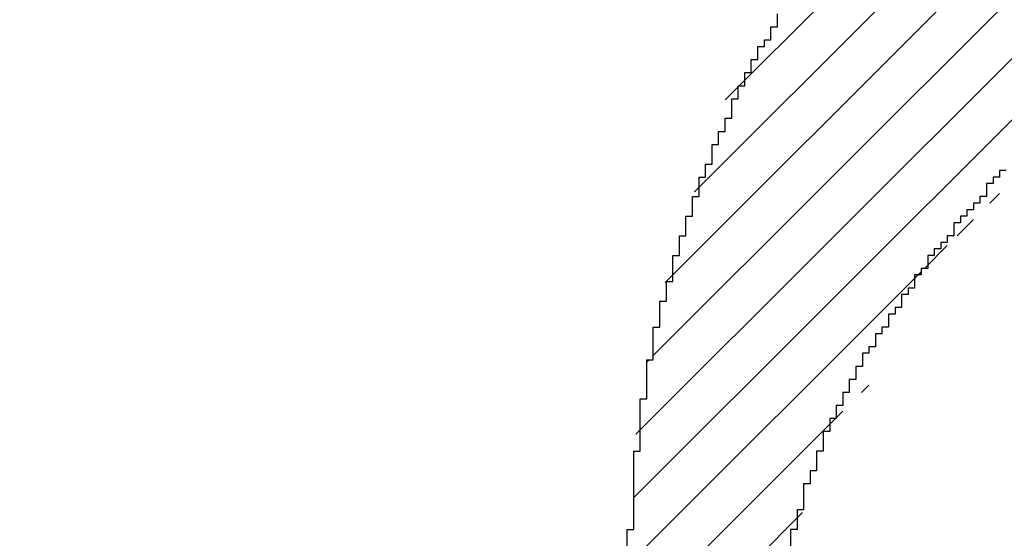
# Model space of a CAD drawing. Extents: x 248 to 842, y -201 to 219.
# Drawn here: x 377 to 377, y 1 to 1 of the extents above; entities that cross this region are included whole.
import ezdxf

# ---------------------------------------------------------------- set-up
doc = ezdxf.new("R2010")
doc.units = 0
doc.header["$LTSCALE"] = 32.67
doc.header["$MEASUREMENT"] = 0
doc.header["$PDMODE"] = 3
doc.header["$PDSIZE"] = 0.3125
doc.layers.get('0').update_dxf_attribs({"linetype": 'CONTINUOUS'})
doc.layers.get('Defpoints').update_dxf_attribs({"linetype": 'CONTINUOUS'})
doc.layers.add('30000_DRILLING', color=7, linetype='CONTINUOUS')
doc.layers.add('R2V', color=7, linetype='CONTINUOUS')
doc.styles.add('SLDTEXTSTYLE0', font='TXT', dxfattribs={"width": 0.75})
doc.dimstyles.new('SLDDIMSTYLE0', dxfattribs={"dimtxt": 3.5, "dimasz": 3.302, "dimexe": 0, "dimexo": 0.0625, "dimgap": 0.875, "dimtad": 1, "dimrnd": 1e-09, "dimzin": 12, "dimdsep": 46, "dimtxsty": 'SLDTEXTSTYLE0', "dimsah": 1, "dimcen": 0.09, "dimadec": 0, "dimazin": 3, "dimtfac": 1, "dimtofl": 0, "dimtmove": 0, "dimatfit": 3, "dimfxl": 1, "dimfrac": 2, "dimtolj": 1, "dimtzin": 12, "dimarcsym": 0})

# ---------------------------------------------------------------- blocks, each defined once
blk = doc.blocks.new('*D60')
at = {"layer": '30000_DRILLING', "color": 0, "lineweight": -2}
for p, q in [((411.56008, 70.89624), (360.95946, 70.89624)), ((360.95946, 67.59424), (360.95946, -24.08176)), ((411.56008, -27.38376), (360.95946, -27.38376))]:
    blk.add_line(p, q, dxfattribs=at)
at = {"layer": '30000_DRILLING', "color": 0}
for points in [[(360.40913, 67.59424), (361.50979, 67.59424), (360.95946, 70.89624)], [(360.40913, -24.08176), (361.50979, -24.08176), (360.95946, -27.38376)]]:
    blk.add_solid(points, dxfattribs=at)
at = {"layer": 'Defpoints', "color": 0}
for p in [(411.62258, 70.89624), (360.95946, -27.38376), (411.62258, -27.38376)]:
    blk.add_point(p, dxfattribs=at)
at = {"layer": '30000_DRILLING', "color": 0, "insert": (356.00113, 24.18469), "char_height": 3.5, "attachment_point": 2, "rotation": 90, "style": 'SLDTEXTSTYLE0'}
blk.add_mtext('\\A1;{\\Ftxt|c238;98,3}', dxfattribs=at)
blk = doc.blocks.new('pnap')
at = {"linetype": 'Continuous'}
h = blk.add_hatch(dxfattribs=at)
h.set_pattern_fill('ANSI31', color=114, scale=0.3)
h.paths.add_polyline_path([(0.59887, 1.700565), (0.59322, 1.700565), (0.59322, 1.677966), (0.587571, 1.677966), (0.587571, 1.655367), (0.581921, 1.655367), (0.581921, 1.627119), (0.576271, 1.627119), (0.576271, 1.587571), (0.570621, 1.418079), (0.576271, 1.418079), (0.576271, 1.378531), (0.581921, 1.378531), (0.581921, 1.344633), (0.587571, 1.344633), (0.587571, 1.322034), (0.59322, 1.322034), (0.59322, 1.293785), (0.59887, 1.293785), (0.59887, 1.271186), (0.610169, 1.271186), (0.610169, 1.231638), (0.621469, 1.231638), (0.621469, 1.19774), (0.632768, 1.19774), (0.632768, 1.175141), (0.644068, 1.175141), (0.644068, 1.146893), (0.655367, 1.146893), (0.655367, 1.124294), (0.666667, 1.124294), (0.666667, 1.096045), (0.677966, 1.096045), (0.677966, 1.073446), (0.694915, 1.073446), (0.694915, 1.045198), (0.711864, 1.045198), (0.711864, 1.016949), (0.728814, 1.016949), (0.728814, 0.988701), (0.745763, 0.988701), (0.745763, 0.966102), (0.762712, 0.966102), (0.762712, 0.943503), (0.785311, 0.943503), (0.785311, 0.915254), (0.80791, 0.915254), (0.80791, 0.892655), (0.830508, 0.892655), (0.830508, 0.870056), (0.847458, 0.870056), (0.847458, 0.847458), (0.864407, 0.847458), (0.864407, 0.824859), (0.836158, 0.824859), (0.836158, 0.847458), (0.813559, 0.847458), (0.813559, 0.870056), (0.79096, 0.870056), (0.79096, 0.892655), (0.768362, 0.892655), (0.768362, 0.915254), (0.745763, 0.915254), (0.745763, 0.937853), (0.728814, 0.937853), (0.728814, 0.960452), (0.711864, 0.960452), (0.711864, 0.983051), (0.694915, 0.983051), (0.694915, 1.00565), (0.677966, 1.00565), (0.677966, 1.028249), (0.661017, 1.028249), (0.661017, 1.050847), (0.644068, 1.050847), (0.644068, 1.073446), (0.627119, 1.073446), (0.627119, 1.101695), (0.615819, 1.101695), (0.615819, 1.124294), (0.59887, 1.124294), (0.59887, 1.152542), (0.587571, 1.152542), (0.587571, 1.175141), (0.576271, 1.175141), (0.576271, 1.19774), (0.564972, 1.19774), (0.564972, 1.225989), (0.553672, 1.225989), (0.553672, 1.248588), (0.542373, 1.248588), (0.542373, 1.271186), (0.531073, 1.271186), (0.531073, 1.305085), (0.519774, 1.305085), (0.519774, 1.333333), (0.514124, 1.333333), (0.514124, 1.355932), (0.502825, 1.355932), (0.502825, 1.389831), (0.497175, 1.389831), (0.497175, 1.412429), (0.491525, 1.412429), (0.491525, 1.435028), (0.485876, 1.435028), (0.485876, 1.457627), (0.480226, 1.457627), (0.480226, 1.485876), (0.474576, 1.485876), (0.474576, 1.525424), (0.468927, 1.525424), (0.468927, 1.564972), (0.463277, 1.564972), (0.463277, 1.632768), (0.457627, 1.632768), (0.457627, 1.723164), (0.463277, 1.723164), (0.463277, 1.79096), (0.468927, 1.836158), (0.474576, 1.836158), (0.474576, 1.870056), (0.480226, 1.870056), (0.480226, 1.898305), (0.485876, 1.898305), (0.485876, 1.920904), (0.508475, 2.000004), (0.508475, 1.99435), (0.514124, 1.99435), (0.514124, 2.011299), (0.519774, 2.025423), (0.519774, 2.067797), (0.542373, 2.067797), (0.542373, 2.118644), (0.564972, 2.118644), (0.564972, 2.158192), (0.587571, 2.158192), (0.587571, 2.19209), (0.610169, 2.19209), (0.610169, 2.225989), (0.632768, 2.225989), (0.632768, 2.259887), (0.655367, 2.259887), (0.655367, 2.288136), (0.677966, 2.288136), (0.677966, 2.310734), (0.700565, 2.310734), (0.700565, 2.333333), (0.723164, 2.333333), (0.723164, 2.355932), (0.745763, 2.355932), (0.745763, 2.372881), (0.768362, 2.372881), (0.768362, 2.39548), (0.79096, 2.39548), (0.79096, 2.412429), (0.813559, 2.412429), (0.813559, 2.429379), (0.836158, 2.429379), (0.836158, 2.446328), (0.864407, 2.446328), (0.864407, 2.463277), (0.892655, 2.463277), (0.892655, 2.474576), (0.915254, 2.474576), (0.915254, 2.491525), (0.943503, 2.491525), (0.943503, 2.502825), (0.966102, 2.502825), (0.966102, 2.514124), (0.99435, 2.514124), (0.99435, 2.525424), (1.016949, 2.525424), (1.016949, 2.536723), (1.045198, 2.536723), (1.045198, 2.548023), (1.084746, 2.548023), (1.084746, 2.553672), (1.112994, 2.553672), (1.112994, 2.559322), (1.135593, 2.559322), (1.135593, 2.564972), (1.158192, 2.564972), (1.158192, 2.570621), (1.19209, 2.570621), (1.19209, 2.576271), (1.242938, 2.576271), (1.242938, 2.581921), (1.248588, 2.581921), (1.333333, 2.581921), (1.333333, 2.576271), (1.384181, 2.576271), (1.384181, 2.570621), (1.418079, 2.570621), (1.474582, 2.559322), (1.468927, 2.559322), (1.468927, 2.553672), (1.497175, 2.553672), (1.514122, 2.548023), (1.514124, 2.548023), (1.581919, 2.525424), (1.576271, 2.525424), (1.576271, 2.519774), (1.615819, 2.519774), (1.615819, 2.497175), (1.655367, 2.497175), (1.655367, 2.474576), (1.689266, 2.474576), (1.689266, 2.451977), (1.711864, 2.451977), (1.711864, 2.429379), (1.740113, 2.429379), (1.740113, 2.40678), (1.762712, 2.40678), (1.762712, 2.384181), (1.779661, 2.384181), (1.779661, 2.361582), (1.80226, 2.361582), (1.80226, 2.333333), (1.819209, 2.333333), (1.819209, 2.310734), (1.836158, 2.310734), (1.836158, 2.282486), (1.853107, 2.282486), (1.853107, 2.254237), (1.864407, 2.254237), (1.864407, 2.231638), (1.881356, 2.231638), (1.881356, 2.19774), (1.892655, 2.19774), (1.892655, 2.169492), (1.903955, 2.169492), (1.903955, 2.141243), (1.915254, 2.141243), (1.915254, 2.107345), (1.920904, 2.107345), (1.920904, 2.084746), (1.926554, 2.084746), (1.926554, 2.056497), (1.932203, 2.056497), (1.932203, 2.016949), (1.937853, 2.016949), (1.937853, 1.864407), (1.932203, 1.864407), (1.932203, 1.824859), (1.926554, 1.824859), (1.926554, 1.80226), (1.920904, 1.80226), (1.920904, 1.779661), (1.909605, 1.734467), (1.909605, 1.740113), (1.903955, 1.740113), (1.903955, 1.694915), (1.858757, 1.694915), (1.858757, 1.717514), (1.853107, 1.717514), (1.853107, 1.723164), (1.858757, 1.723164), (1.858757, 1.836158), (1.853107, 1.836158), (1.853107, 1.875706), (1.847458, 1.875706), (1.847458, 1.898305), (1.836158, 1.898305), (1.836158, 1.926554), (1.824859, 1.926554), (1.824859, 1.949153), (1.813559, 1.949153), (1.813559, 1.977401), (1.80226, 1.977401), (1.80226, 2), (1.785311, 2), (1.785311, 2.028249), (1.768362, 2.028249), (1.768362, 2.050847), (1.751412, 2.050847), (1.751412, 2.073446), (1.728814, 2.073446), (1.728814, 2.096045), (1.706215, 2.096045), (1.706215, 2.118644), (1.683616, 2.118644), (1.683616, 2.141243), (1.655367, 2.141243), (1.655367, 2.163842), (1.621469, 2.163842), (1.621469, 2.186441), (1.576271, 2.186441), (1.576271, 2.20904), (1.564972, 2.20904), (1.522597, 2.225989), (1.519774, 2.225989), (1.519774, 2.231638), (1.497175, 2.231638), (1.446328, 2.248588), (1.440678, 2.248588), (1.395476, 2.259887), (1.378531, 2.259887), (1.378531, 2.265537), (1.220339, 2.265537), (1.220339, 2.259887), (1.186441, 2.259887), (1.186441, 2.254237), (1.158192, 2.254237), (1.158192, 2.248588), (1.135593, 2.248588), (1.135593, 2.242938), (1.112994, 2.242938), (1.112994, 2.231638), (1.079096, 2.231638), (1.079096, 2.220339), (1.050847, 2.220339), (1.050847, 2.20904), (1.022599, 2.20904), (1.022599, 2.19774), (0.99435, 2.19774), (0.99435, 2.186441), (0.971751, 2.186441), (0.971751, 2.169492), (0.943503, 2.169492), (0.943503, 2.152542), (0.915254, 2.152542), (0.915254, 2.135593), (0.892655, 2.135593), (0.892655, 2.118644), (0.870056, 2.118644), (0.870056, 2.096045), (0.847458, 2.096045), (0.847458, 2.079096), (0.824859, 2.079096), (0.824859, 2.056497), (0.80226, 2.056497), (0.80226, 2.033898), (0.779661, 2.033898), (0.779661, 2.00565), (0.757062, 2.00565), (0.757062, 1.977401), (0.734463, 1.977401), (0.734463, 1.949153), (0.711864, 1.949153), (0.711864, 1.915254), (0.689266, 1.915254), (0.689266, 1.881356), (0.666667, 1.881356), (0.666667, 1.841808), (0.644068, 1.841808), (0.644068, 1.79096), (0.621469, 1.79096), (0.621469, 1.774011), (0.60452, 1.723167), (0.60452, 1.723164), (0.59887, 1.723164)])
at = {"layer": 'R2V', "color": 114}
for points in [[(0.785311, 2.033898, 0), (0.779661, 2.033898, 0), (0.779661, 2.028249, 0), (0.774011, 2.028249, 0), (0.774011, 2.022599, 0), (0.768362, 2.022599, 0), (0.768362, 2.011299, 0), (0.762712, 2.011299, 0), (0.762712, 2.00565, 0), (0.757062, 2.00565, 0), (0.757062, 2, 0), (0.751412, 2, 0), (0.751412, 1.99435, 0), (0.745763, 1.99435, 0), (0.745763, 1.988701, 0), (0.740113, 1.988701, 0), (0.740113, 1.977401, 0), (0.734463, 1.977401, 0), (0.734463, 1.971751, 0), (0.728814, 1.971751, 0), (0.728814, 1.966102, 0), (0.723164, 1.966102, 0), (0.723164, 1.960452, 0), (0.717514, 1.960452, 0), (0.717514, 1.949153, 0), (0.711864, 1.949153, 0), (0.711864, 1.943503, 0), (0.706215, 1.943503, 0), (0.706215, 1.932203, 0), (0.700565, 1.932203, 0), (0.700565, 1.926554, 0), (0.694915, 1.926554, 0), (0.694915, 1.915254, 0), (0.689266, 1.915254, 0), (0.689266, 1.909605, 0), (0.683616, 1.909605, 0), (0.683616, 1.898305, 0), (0.677966, 1.898305, 0), (0.677966, 1.892655, 0), (0.672316, 1.892655, 0), (0.672316, 1.881356, 0), (0.666667, 1.881356, 0), (0.666667, 1.875706, 0), (0.661017, 1.875706, 0), (0.661017, 1.864407, 0), (0.655367, 1.864407, 0), (0.655367, 1.853107, 0), (0.649718, 1.853107, 0), (0.649718, 1.841808, 0), (0.644068, 1.841808, 0), (0.644068, 1.830508, 0), (0.638418, 1.830508, 0), (0.638418, 1.819209, 0), (0.632768, 1.819209, 0), (0.632768, 1.80791, 0), (0.627119, 1.80791, 0), (0.627119, 1.79096, 0), (0.621469, 1.79096, 0), (0.621469, 1.774011, 0), (0.615819, 1.774011, 0), (0.615819, 1.762712, 0), (0.610169, 1.762712, 0), (0.610169, 1.740113, 0), (0.60452, 1.740113, 0), (0.60452, 1.723164, 0), (0.59887, 1.723164, 0), (0.59887, 1.700565, 0)], [(0.457627, 1.632768, 0), (0.457627, 1.723164, 0), (0.463277, 1.723164, 0), (0.463277, 1.79096, 0), (0.468927, 1.79096, 0), (0.468927, 1.836158, 0), (0.474576, 1.836158, 0), (0.474576, 1.870056, 0), (0.480226, 1.870056, 0), (0.480226, 1.898305, 0), (0.485876, 1.898305, 0), (0.485876, 1.920904, 0), (0.491525, 1.920904, 0), (0.491525, 1.937853, 0), (0.497175, 1.937853, 0), (0.497175, 1.960452, 0), (0.502825, 1.960452, 0), (0.502825, 1.977401, 0), (0.508475, 1.977401, 0), (0.508475, 1.99435, 0), (0.514124, 1.99435, 0), (0.514124, 2.011299, 0), (0.519774, 2.011299, 0), (0.519774, 2.028249, 0), (0.525424, 2.028249, 0), (0.525424, 2.039548, 0), (0.531073, 2.039548, 0), (0.531073, 2.056497, 0), (0.536723, 2.056497, 0), (0.536723, 2.067797, 0), (0.542373, 2.067797, 0), (0.542373, 2.079096, 0), (0.548023, 2.079096, 0), (0.548023, 2.096045, 0), (0.553672, 2.096045, 0), (0.553672, 2.107345, 0), (0.559322, 2.107345, 0), (0.559322, 2.118644, 0), (0.564972, 2.118644, 0), (0.564972, 2.129944, 0), (0.570621, 2.129944, 0), (0.570621, 2.141243, 0), (0.576271, 2.141243, 0), (0.576271, 2.146893, 0), (0.581921, 2.146893, 0), (0.581921, 2.158192, 0), (0.587571, 2.158192, 0), (0.587571, 2.169492, 0)]]:
    blk.add_polyline3d(points, dxfattribs=at)

msp = doc.modelspace()

# ---------------------------------------------------------------- block references
at = {"linetype": 'Continuous', "xscale": 0.4467088591599915, "yscale": 0.4467088591599915, "zscale": 0.4467088591599915}
msp.add_blockref('pnap', (376.87004, 0.49545), dxfattribs=at)

# ---------------------------------------------------------------- dimensions: what is measured, and where the dimension line sits
at = {"layer": '30000_DRILLING'}
dim = msp.add_linear_dim(base=(360.95946, -27.38376), p1=(411.62258, 70.89624), p2=(411.62258, -27.38376), angle=90, text='{\\Ftxt|c238;98,3}', dimstyle='SLDDIMSTYLE0', dxfattribs=at)
dim.commit()
dim.dimension.update_dxf_attribs({"geometry": '*D60', "text_midpoint": (360.95946, 24.18469), "dimtype": 160})

doc.saveas('drawing.dxf')
